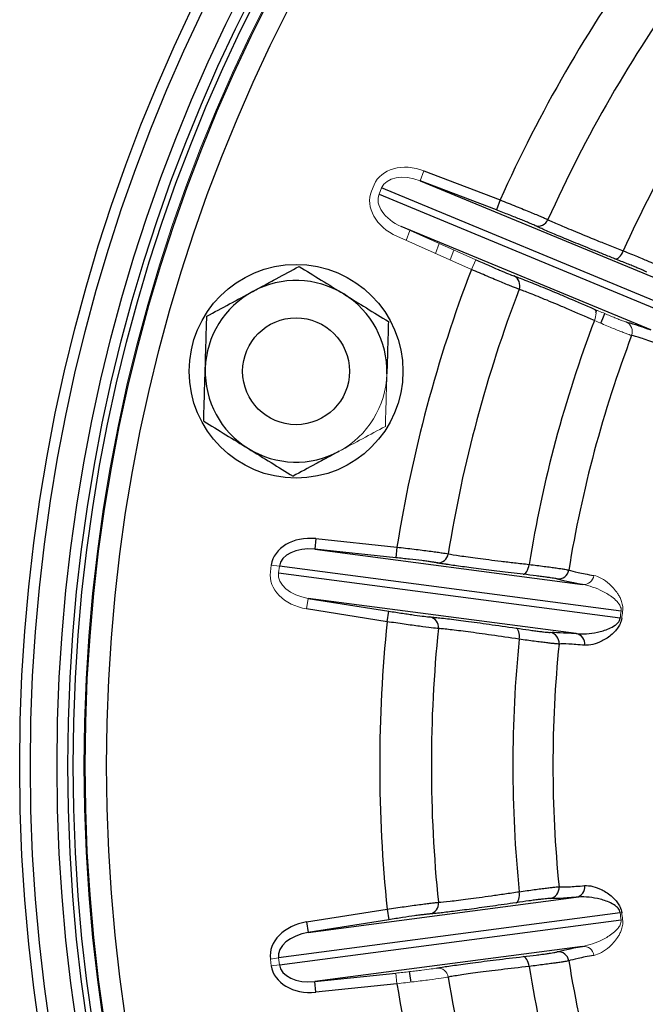
# Model space of a CAD drawing. Units: millimetres. Extents: x -8115 to 24060, y -3973 to 3611.
# Drawn here: x -8050 to -7992, y -3713 to -3621 of the extents above; entities that cross this region are included whole.
import ezdxf

# ---------------------------------------------------------------- set-up
doc = ezdxf.new("R2010")
doc.units = ezdxf.units.MM

msp = doc.modelspace()

# ---------------------------------------------------------------- linework, layer by layer
at = {"color": 144, "linetype": 'Continuous', "lineweight": 18}
for p, q in [((-8012.306, -3634.742), (-8012.663, -3635.675)), ((-8017.211, -3636.645), (-8016.967, -3636.056)), ((-8016.264, -3636.347), (-8016.508, -3636.936)), ((-8014.437, -3639.957), (-8007.463, -3643.066)), ((-8013.613, -3640.324), (-8013.977, -3641.257)), ((-8013.977, -3641.257), (-8013.613, -3640.324)), ((-8007.87, -3643.979), (-8014.844, -3640.87)), ((-8011.233, -3642.48), (-8010.871, -3641.547)), ((-8007.87, -3643.979), (-8007.463, -3643.066)), ((-8026.672, -3672.274), (-8026.588, -3671.642)), ((-8026.588, -3671.642), (-8025.834, -3671.741)), ((-8025.834, -3671.741), (-8025.917, -3672.373)), ((-8023.292, -3675.743), (-8023.135, -3674.755)), ((-8026.672, -3708.506), (-8025.917, -3708.406)), ((-8026.588, -3709.138), (-8026.672, -3708.506)), ((-8025.917, -3708.406), (-8025.834, -3709.038)), ((-8026.588, -3709.138), (-8025.834, -3709.038)), ((-8014.832, -3710.818), (-8014.936, -3709.824))]:
    msp.add_line(p, q, dxfattribs=at)
at = {"color": 7, "linetype": 'Continuous', "lineweight": 25}
for p, q in [((-8012.306, -3634.742), (-8005.176, -3637.475)), ((-8012.663, -3635.675), (-7989.302, -3645.352)), ((-8005.534, -3638.409), (-8012.663, -3635.675)), ((-7986.47, -3648.688), (-8016.264, -3636.347)), ((-8016.508, -3636.936), (-7986.714, -3649.277)), ((-8005.176, -3637.475), (-8005.534, -3638.409)), ((-7991.076, -3649.634), (-8014.437, -3639.957)), ((-7996.214, -3648.002), (-7996.131, -3647.788)), ((-8022.426, -3669.166), (-8022.53, -3670.16)), ((-8022.426, -3669.166), (-8014.832, -3669.961)), ((-8022.53, -3670.16), (-7997.46, -3673.461)), ((-8014.936, -3670.955), (-8022.53, -3670.16)), ((-8014.832, -3669.961), (-8014.936, -3670.955)), ((-8025.917, -3672.373), (-7993.944, -3676.583)), ((-7993.861, -3675.951), (-8025.834, -3671.741)), ((-7998.065, -3678.056), (-8023.135, -3674.755)), ((-8023.135, -3674.755), (-8015.594, -3675.953)), ((-8015.751, -3676.94), (-8023.292, -3675.743)), ((-8015.751, -3676.94), (-8015.594, -3675.953)), ((-8023.135, -3706.024), (-7998.065, -3702.724)), ((-8023.292, -3705.037), (-8015.751, -3703.839)), ((-8015.751, -3703.839), (-8015.594, -3704.827)), ((-7993.944, -3704.197), (-8025.917, -3708.406)), ((-8025.834, -3709.038), (-7993.861, -3704.829)), ((-8015.594, -3704.827), (-8023.135, -3706.024)), ((-8023.292, -3705.037), (-8023.135, -3706.024)), ((-7997.46, -3707.319), (-8022.53, -3710.619)), ((-8022.53, -3710.619), (-8014.936, -3709.824)), ((-8022.426, -3711.614), (-8022.53, -3710.619)), ((-8014.832, -3710.818), (-8022.426, -3711.614))]:
    msp.add_line(p, q, dxfattribs=at)
at = {"color": 144, "linetype": 'Continuous', "lineweight": 18, "flags": 128}
for points in [[(-8009.499, -3642.158), (-8009.859, -3643.085), (-8009.861, -3643.091)], [(-7996.359, -3648.756), (-7996.293, -3648.578), (-7996.246, -3648.401), (-7996.218, -3648.231), (-7996.21, -3648.074), (-7996.224, -3647.936), (-7996.257, -3647.822), (-7996.311, -3647.735), (-7996.381, -3647.68)]]:
    msp.add_lwpolyline(points, dxfattribs=at)
at = {"color": 7, "linetype": 'Continuous', "lineweight": 25, "flags": 128}
for points in [[(-7994.435, -3642.982), (-7994.346, -3642.993), (-7994.247, -3642.969), (-7994.143, -3642.912), (-7994.035, -3642.824), (-7993.93, -3642.708), (-7993.829, -3642.568), (-7993.738, -3642.409), (-7993.659, -3642.237)], [(-8003.031, -3672.5), (-8002.943, -3672.488), (-8002.854, -3672.439), (-8002.767, -3672.357), (-8002.686, -3672.244), (-8002.614, -3672.105), (-8002.554, -3671.943), (-8002.507, -3671.766), (-8002.475, -3671.579)], [(-8003.396, -3678.575), (-8003.378, -3678.387), (-8003.378, -3678.204), (-8003.395, -3678.032), (-8003.428, -3677.879), (-8003.477, -3677.749), (-8003.539, -3677.647), (-8003.613, -3677.577), (-8003.695, -3677.542)], [(-8003.695, -3703.238), (-8003.613, -3703.202), (-8003.539, -3703.133), (-8003.477, -3703.031), (-8003.428, -3702.901), (-8003.395, -3702.748), (-8003.378, -3702.576), (-8003.378, -3702.393), (-8003.396, -3702.204)], [(-8002.475, -3709.2), (-8002.507, -3709.014), (-8002.554, -3708.836), (-8002.614, -3708.675), (-8002.686, -3708.535), (-8002.767, -3708.422), (-8002.854, -3708.34), (-8002.943, -3708.292), (-8003.031, -3708.279)]]:
    msp.add_lwpolyline(points, dxfattribs=at)
at = {"color": 8, "linetype": 'Continuous', "lineweight": 25, "flags": 128}
for points in [[(-7995.75, -3649.013), (-7995.58, -3648.566), (-7995.4, -3648.099)], [(-8013.517, -3710.663), (-8013.544, -3710.492), (-8013.669, -3709.687)]]:
    msp.add_lwpolyline(points, dxfattribs=at)
at = {"color": 7, "linetype": 'Continuous', "lineweight": 25}
for centre, radius in [((-7886.626, -3690.39), 163.499), ((-7886.626, -3690.39), 162.499), ((-7886.626, -3690.39), 160), ((-7886.626, -3690.39), 159), ((-7886.626, -3690.39), 158.499), ((-7886.626, -3690.39), 157.378), ((-7886.626, -3690.39), 155.378), ((-8024.271, -3653.508), 10), ((-8024.271, -3653.508), 5)]:
    msp.add_circle(centre, radius, dxfattribs=at)
at = {"color": 144, "linetype": 'Continuous', "lineweight": 18}
msp.add_circle((-7886.626, -3690.39), 157.5, dxfattribs=at)
at = {"color": 7, "linetype": 'Continuous', "lineweight": 25}
for centre, radius, start, end in [((-7886.626, -3690.39), 129.823, 144.05356, 155.94644), ((-7886.626, -3690.39), 124.989, 144.11739, 155.88261), ((-7886.626, -3690.39), 117.365, 144.22264, 155.77736), ((-8001.613, -3638.926), 0.989, 250.31605, 336.61804), ((-7886.626, -3690.39), 129.823, 159.05356, 170.94644), ((-8004.324, -3645.473), 0.989, 338.38196, 64.68395), ((-8024.271, -3653.508), 8.5, 58.32804, 118.32804), ((-7886.626, -3690.39), 124.989, 159.11739, 170.88261), ((-8024.271, -3653.508), 8.5, 118.32804, 178.32804), ((-8024.271, -3653.508), 8.5, 358.32804, 58.32804), ((-7886.626, -3690.39), 117.365, 159.22264, 170.77736), ((-7886.626, -3690.39), 113.613, 159.26039, 170.73961), ((-8024.271, -3653.508), 8.5, 178.32804, 238.32804), ((-8024.271, -3653.508), 8.5, 238.32804, 298.32804), ((-8011.014, -3670.44), 0.989, 265.31605, 351.61804), ((-7999.745, -3671.947), 1, 264.31068, 350.7601), ((-7886.626, -3690.39), 129.823, 174.05356, 185.94644), ((-8011.939, -3677.466), 0.989, 353.38196, 79.68395), ((-7886.626, -3690.39), 124.989, 174.11739, 185.88261), ((-8000.664, -3678.927), 1, 354.2399, 80.68932), ((-7998.248, -3679.022), 0.983, 353.10832, 79.27271), ((-7886.626, -3690.39), 117.365, 174.22264, 185.77736), ((-7886.626, -3690.39), 113.613, 174.26039, 185.73961), ((-8000.664, -3701.852), 1, 279.31068, 5.7601), ((-7998.248, -3701.758), 0.983, 280.72729, 6.89168), ((-8011.939, -3703.314), 0.989, 280.31605, 6.61804), ((-7999.745, -3708.833), 1, 9.2399, 95.68932), ((-7886.626, -3690.39), 117.365, 189.22264, 200.77736), ((-7886.626, -3690.39), 113.613, 189.26039, 200.73961), ((-7886.626, -3690.39), 124.989, 189.11739, 200.88261), ((-7886.626, -3690.39), 129.823, 189.05356, 200.94644)]:
    msp.add_arc(centre, radius, start, end, dxfattribs=at)
at = {"color": 144, "linetype": 'Continuous', "lineweight": 18}
for centre, radius, start, end in [((-7993.812, -3649.803), 1, 339.2399, 65.68932), ((-8024.271, -3653.508), 8.5, 298.32804, 358.32804), ((-7997.387, -3672.48), 0.983, 265.72729, 351.89168), ((-7991.592, -3656.338), 20.38, 263.37383, 263.77022), ((-7991.592, -3724.441), 20.38, 96.22978, 96.62617), ((-7997.387, -3708.299), 0.983, 8.10832, 94.27271), ((-8011.014, -3710.339), 0.989, 8.38196, 94.68395)]:
    msp.add_arc(centre, radius, start, end, dxfattribs=at)
for centre, major_axis, ratio, start_param, end_param in [((-8013.326, -3637.564), (3.641, -1.508), 0.76117, 1.605703, 3.141593), ((-8013.326, -3637.564), (2.938, -1.217), 0.628905, 1.605703, 3.141593), ((-8013.57, -3638.153), (-3.641, 1.508), 0.76117, 0, 1.53589), ((-8013.57, -3638.153), (2.938, -1.217), 0.628905, 3.141593, 4.677482), ((-8022.764, -3672.788), (-3.908, 0.514), 0.76117, 0, 1.53589), ((-8022.764, -3672.788), (3.153, -0.415), 0.628905, 3.141593, 4.677482)]:
    msp.add_ellipse(centre, major_axis=major_axis, ratio=ratio, start_param=start_param, end_param=end_param, dxfattribs=at)
at = {"color": 7, "linetype": 'Continuous', "lineweight": 25}
for centre, major_axis, ratio, start_param, end_param in [((-8022.681, -3672.157), (3.908, -0.514), 0.76117, 1.605703, 3.141593), ((-8022.681, -3672.157), (3.153, -0.415), 0.628905, 1.605703, 3.141593), ((-8022.764, -3707.991), (3.908, 0.514), 0.76117, 1.605703, 3.141593), ((-8022.764, -3707.991), (3.153, 0.415), 0.628905, 1.605703, 3.141593), ((-8022.681, -3708.623), (-3.908, -0.514), 0.76117, 0, 1.53589), ((-8022.681, -3708.623), (3.153, 0.415), 0.628905, 3.141593, 4.677482)]:
    msp.add_ellipse(centre, major_axis=major_axis, ratio=ratio, start_param=start_param, end_param=end_param, dxfattribs=at)
for points, knots in [([(-8005.176, -3637.475), (-8004.663, -3637.678), (-8004.164, -3637.877), (-8003.196, -3638.268), (-8002.751, -3638.449), (-8002.146, -3638.699), (-8001.958, -3638.777), (-8001.615, -3638.92), (-8001.459, -3638.986), (-8001.179, -3639.106), (-8001.057, -3639.159), (-8000.852, -3639.25), (-8000.769, -3639.288), (-8000.705, -3639.318)], [0, 0, 0, 0, 0.25, 0.25, 0.5, 0.5, 0.625, 0.625, 0.75, 0.75, 0.875, 0.875, 1, 1, 1, 1]), ([(-8001.945, -3639.857), (-8001.996, -3639.832), (-8002.063, -3639.802), (-8002.227, -3639.729), (-8002.325, -3639.687), (-8002.549, -3639.592), (-8002.674, -3639.54), (-8002.949, -3639.427), (-8003.1, -3639.365), (-8003.586, -3639.169), (-8003.944, -3639.027), (-8004.721, -3638.722), (-8005.122, -3638.567), (-8005.534, -3638.409)], [0, 0, 0, 0, 0.125, 0.125, 0.25, 0.25, 0.375, 0.375, 0.5, 0.5, 0.75, 0.75, 1, 1, 1, 1]), ([(-8000.705, -3639.318), (-8000.463, -3639.436), (-8000.125, -3639.59), (-7999.482, -3639.87), (-7999.244, -3639.971), (-7998.721, -3640.193), (-7998.437, -3640.312), (-7997.533, -3640.686), (-7996.856, -3640.962), (-7995.729, -3641.415), (-7995.334, -3641.573), (-7994.518, -3641.898), (-7994.095, -3642.065), (-7993.659, -3642.237)], [0, 0, 0, 0, 0.25, 0.25, 0.375, 0.375, 0.5, 0.5, 0.75, 0.75, 0.875, 0.875, 1, 1, 1, 1]), ([(-7994.435, -3642.982), (-7994.787, -3642.842), (-7995.494, -3642.561), (-7996.497, -3642.158), (-7997.45, -3641.773), (-7998.348, -3641.406), (-7999.177, -3641.064), (-7999.924, -3640.751), (-8000.566, -3640.477), (-8000.988, -3640.295), (-8001.165, -3640.215), (-8001.193, -3640.202)], [0, 0, 0, 0, 0.118968, 0.238724, 0.360668, 0.482612, 0.608095, 0.733578, 0.855522, 0.977466, 1, 1, 1, 1]), ([(-8007.463, -3643.066), (-8007.261, -3643.155), (-8007.062, -3643.244), (-8006.668, -3643.418), (-8006.472, -3643.504), (-8006.09, -3643.67), (-8005.907, -3643.75), (-8005.554, -3643.902), (-8005.384, -3643.975), (-8004.902, -3644.18), (-8004.627, -3644.294), (-8004.175, -3644.478), (-8004.008, -3644.542), (-8003.902, -3644.579)], [0, 0, 0, 0, 0.125, 0.125, 0.25, 0.25, 0.375, 0.375, 0.5, 0.5, 0.75, 0.75, 1, 1, 1, 1]), ([(-7991.47, -3644.233), (-7991.514, -3644.204), (-7991.614, -3644.154), (-7991.847, -3644.048), (-7991.939, -3644.007), (-7992.147, -3643.916), (-7992.38, -3643.817), (-7992.66, -3643.7), (-7992.964, -3643.574), (-7993.128, -3643.507), (-7993.644, -3643.298), (-7994.022, -3643.146), (-7994.435, -3642.982)], [0, 0, 0, 0, 0.25, 0.25, 0.375, 0.375, 0.5, 0.625, 0.625, 0.75, 0.75, 1, 1, 1, 1]), ([(-7993.659, -3642.237), (-7993.178, -3642.431), (-7992.738, -3642.611), (-7992.139, -3642.858), (-7991.947, -3642.938), (-7991.593, -3643.086), (-7991.267, -3643.224), (-7990.996, -3643.341), (-7990.753, -3643.447), (-7990.646, -3643.495), (-7990.374, -3643.618), (-7990.257, -3643.676), (-7990.206, -3643.708)], [0, 0, 0, 0, 0.25, 0.25, 0.375, 0.375, 0.5, 0.625, 0.625, 0.75, 0.75, 1, 1, 1, 1]), ([(-8028.304, -3646.026), (-8027.938, -3645.828), (-8027.569, -3645.63), (-8026.841, -3645.237), (-8026.479, -3645.042), (-8025.4, -3644.46), (-8024.689, -3644.077), (-8023.985, -3643.697)], [0, 0, 0, 0, 0.25, 0.25, 0.5, 0.5, 1, 1, 1, 1]), ([(-8023.985, -3643.697), (-8023.305, -3644.117), (-8022.609, -3644.546), (-8021.215, -3645.406), (-8020.514, -3645.838), (-8019.808, -3646.274)], [0, 0, 0, 0, 0.5, 0.5, 1, 1, 1, 1]), ([(-8003.405, -3645.837), (-8003.538, -3645.79), (-8003.747, -3645.71), (-8004.313, -3645.483), (-8004.658, -3645.342), (-8005.262, -3645.09), (-8005.475, -3645.001), (-8005.917, -3644.815), (-8006.147, -3644.717), (-8006.626, -3644.514), (-8006.872, -3644.409), (-8007.366, -3644.196), (-8007.617, -3644.088), (-8007.87, -3643.979)], [0, 0, 0, 0, 0.25, 0.25, 0.5, 0.5, 0.625, 0.625, 0.75, 0.75, 0.875, 0.875, 1, 1, 1, 1]), ([(-8003.544, -3644.708), (-8003.386, -3644.766), (-8003.207, -3644.835), (-8002.809, -3644.989), (-8002.592, -3645.075), (-8001.887, -3645.357), (-8001.346, -3645.578), (-8000.426, -3645.959), (-8000.101, -3646.095), (-7999.426, -3646.379), (-7999.076, -3646.527), (-7997.987, -3646.989), (-7997.21, -3647.322), (-7996.381, -3647.68)], [0, 0, 0, 0, 0.125, 0.125, 0.25, 0.25, 0.5, 0.5, 0.625, 0.625, 0.75, 0.75, 1, 1, 1, 1]), ([(-7996.359, -3648.756), (-7997.218, -3648.382), (-7998.017, -3648.038), (-7999.128, -3647.564), (-7999.484, -3647.413), (-8000.165, -3647.126), (-8000.489, -3646.991), (-8001.395, -3646.616), (-8001.917, -3646.404), (-8002.577, -3646.144), (-8002.776, -3646.067), (-8003.126, -3645.936), (-8003.278, -3645.881), (-8003.405, -3645.837)], [0, 0, 0, 0, 0.25, 0.25, 0.375, 0.375, 0.5, 0.5, 0.75, 0.75, 0.875, 0.875, 1, 1, 1, 1]), ([(-8032.624, -3648.355), (-8031.917, -3647.974), (-8031.206, -3647.59), (-8029.767, -3646.815), (-8029.04, -3646.423), (-8028.304, -3646.026)], [0, 0, 0, 0, 0.5, 0.5, 1, 1, 1, 1]), ([(-8019.808, -3646.274), (-8019.101, -3646.71), (-8018.385, -3647.152), (-8016.991, -3648.012), (-8016.307, -3648.434), (-8015.631, -3648.851)], [0, 0, 0, 0, 0.5, 0.5, 1, 1, 1, 1]), ([(-8032.767, -3653.26), (-8032.755, -3652.844), (-8032.743, -3652.426), (-8032.719, -3651.598), (-8032.707, -3651.188), (-8032.671, -3649.962), (-8032.647, -3649.155), (-8032.624, -3648.355)], [0, 0, 0, 0, 0.25, 0.25, 0.5, 0.5, 1, 1, 1, 1]), ([(-8015.631, -3648.851), (-8015.655, -3649.653), (-8015.678, -3650.461), (-8015.726, -3652.095), (-8015.75, -3652.92), (-8015.774, -3653.756)], [0, 0, 0, 0, 0.5, 0.5, 1, 1, 1, 1]), ([(-7990.59, -3650.886), (-7991.147, -3650.685), (-7991.617, -3650.523), (-7992.38, -3650.28), (-7992.673, -3650.199), (-7992.877, -3650.157)], [0, 0, 0, 0, 0.5, 0.5, 1, 1, 1, 1]), ([(-8032.91, -3658.165), (-8032.887, -3657.363), (-8032.863, -3656.555), (-8032.816, -3654.921), (-8032.792, -3654.096), (-8032.767, -3653.26)], [0, 0, 0, 0, 0.5, 0.5, 1, 1, 1, 1]), ([(-8032.91, -3658.165), (-8032.231, -3658.585), (-8031.535, -3659.014), (-8030.141, -3659.874), (-8029.44, -3660.306), (-8028.734, -3660.742)], [0, 0, 0, 0, 0.5, 0.5, 1, 1, 1, 1]), ([(-8028.734, -3660.742), (-8028.027, -3661.178), (-8027.311, -3661.62), (-8025.917, -3662.48), (-8025.233, -3662.902), (-8024.557, -3663.319)], [0, 0, 0, 0, 0.5, 0.5, 1, 1, 1, 1]), ([(-8020.237, -3660.99), (-8020.604, -3661.188), (-8020.972, -3661.386), (-8021.701, -3661.779), (-8022.063, -3661.974), (-8023.142, -3662.556), (-8023.852, -3662.939), (-8024.557, -3663.319)], [0, 0, 0, 0, 0.25, 0.25, 0.5, 0.5, 1, 1, 1, 1]), ([(-8014.832, -3669.961), (-8014.284, -3670.025), (-8013.751, -3670.088), (-8012.715, -3670.214), (-8012.237, -3670.274), (-8011.588, -3670.359), (-8011.386, -3670.385), (-8011.018, -3670.435), (-8010.851, -3670.459), (-8010.549, -3670.502), (-8010.417, -3670.522), (-8010.196, -3670.556), (-8010.106, -3670.571), (-8010.036, -3670.584)], [0, 0, 0, 0, 0.25, 0.25, 0.5, 0.5, 0.625, 0.625, 0.75, 0.75, 0.875, 0.875, 1, 1, 1, 1]), ([(-8010.036, -3670.584), (-8009.772, -3670.636), (-8009.406, -3670.696), (-8008.712, -3670.8), (-8008.456, -3670.837), (-8007.894, -3670.915), (-8007.588, -3670.957), (-8006.618, -3671.084), (-8005.893, -3671.176), (-8004.687, -3671.322), (-8004.265, -3671.372), (-8003.392, -3671.474), (-8002.94, -3671.527), (-8002.475, -3671.579)], [0, 0, 0, 0, 0.25, 0.25, 0.375, 0.375, 0.5, 0.5, 0.75, 0.75, 0.875, 0.875, 1, 1, 1, 1]), ([(-8011.095, -3671.425), (-8011.15, -3671.415), (-8011.223, -3671.403), (-8011.4, -3671.375), (-8011.505, -3671.359), (-8011.747, -3671.326), (-8011.881, -3671.308), (-8012.176, -3671.27), (-8012.337, -3671.249), (-8012.857, -3671.186), (-8013.24, -3671.141), (-8014.07, -3671.048), (-8014.497, -3671.001), (-8014.936, -3670.955)], [0, 0, 0, 0, 0.125, 0.125, 0.25, 0.25, 0.375, 0.375, 0.5, 0.5, 0.75, 0.75, 1, 1, 1, 1]), ([(-8003.031, -3672.5), (-8003.408, -3672.456), (-8004.164, -3672.368), (-8005.237, -3672.238), (-8006.257, -3672.113), (-8007.22, -3671.991), (-8008.108, -3671.875), (-8008.911, -3671.766), (-8009.602, -3671.667), (-8010.056, -3671.6), (-8010.249, -3671.569), (-8010.279, -3671.564)], [0, 0, 0, 0, 0.1189675, 0.2387236, 0.3606681, 0.4826124, 0.6080953, 0.7335781, 0.8555222, 0.9774664, 1, 1, 1, 1]), ([(-8002.475, -3671.579), (-8001.96, -3671.643), (-8001.489, -3671.703), (-8000.845, -3671.787), (-8000.64, -3671.814), (-8000.26, -3671.865), (-7999.909, -3671.914), (-7999.617, -3671.957), (-7999.355, -3671.996), (-7999.239, -3672.015), (-7998.944, -3672.064), (-7998.816, -3672.089), (-7998.758, -3672.107)], [0, 0, 0, 0, 0.25, 0.25, 0.375, 0.375, 0.5, 0.625, 0.625, 0.75, 0.75, 1, 1, 1, 1]), ([(-7999.844, -3672.941), (-7999.894, -3672.925), (-8000.003, -3672.902), (-8000.256, -3672.86), (-8000.355, -3672.844), (-8000.58, -3672.811), (-8000.831, -3672.775), (-8001.131, -3672.735), (-8001.458, -3672.692), (-8001.634, -3672.669), (-8002.186, -3672.6), (-8002.59, -3672.552), (-8003.031, -3672.5)], [0, 0, 0, 0, 0.25, 0.25, 0.375, 0.375, 0.5, 0.625, 0.625, 0.75, 0.75, 1, 1, 1, 1]), ([(-7998.758, -3672.107), (-7998.561, -3672.173), (-7998.266, -3672.249), (-7997.484, -3672.42), (-7996.997, -3672.515), (-7996.414, -3672.619)], [0, 0, 0, 0, 0.5, 0.5, 1, 1, 1, 1]), ([(-8015.594, -3675.953), (-8015.376, -3675.988), (-8015.16, -3676.021), (-8014.735, -3676.087), (-8014.523, -3676.12), (-8014.111, -3676.182), (-8013.914, -3676.211), (-8013.534, -3676.267), (-8013.351, -3676.293), (-8012.832, -3676.366), (-8012.537, -3676.406), (-8012.052, -3676.466), (-8011.875, -3676.485), (-8011.762, -3676.493)], [0, 0, 0, 0, 0.125, 0.125, 0.25, 0.25, 0.375, 0.375, 0.5, 0.5, 0.75, 0.75, 1, 1, 1, 1]), ([(-8010.957, -3677.58), (-8011.098, -3677.569), (-8011.32, -3677.545), (-8011.926, -3677.472), (-8012.295, -3677.425), (-8012.943, -3677.339), (-8013.172, -3677.308), (-8013.648, -3677.242), (-8013.895, -3677.208), (-8014.41, -3677.135), (-8014.675, -3677.097), (-8015.208, -3677.02), (-8015.478, -3676.981), (-8015.751, -3676.94)], [0, 0, 0, 0, 0.25, 0.25, 0.5, 0.5, 0.625, 0.625, 0.75, 0.75, 0.875, 0.875, 1, 1, 1, 1]), ([(-8011.383, -3676.525), (-8011.216, -3676.541), (-8011.025, -3676.56), (-8010.601, -3676.606), (-8010.369, -3676.633), (-8009.615, -3676.723), (-8009.035, -3676.796), (-8008.048, -3676.927), (-8007.698, -3676.974), (-8006.973, -3677.073), (-8006.597, -3677.126), (-8005.425, -3677.29), (-8004.589, -3677.411), (-8003.695, -3677.542)], [0, 0, 0, 0, 0.125, 0.125, 0.25, 0.25, 0.5, 0.5, 0.625, 0.625, 0.75, 0.75, 1, 1, 1, 1]), ([(-7998.065, -3678.056), (-7997.756, -3678.09), (-7997.435, -3678.094), (-7996.772, -3678.051), (-7996.429, -3678.005), (-7995.9, -3677.89), (-7995.721, -3677.845), (-7995.357, -3677.733), (-7995.173, -3677.668), (-7994.801, -3677.505), (-7994.614, -3677.41), (-7994.332, -3677.205), (-7994.239, -3677.128), (-7994.105, -3676.97), (-7994.062, -3676.911), (-7993.988, -3676.767), (-7993.956, -3676.678), (-7993.944, -3676.583)], [0, 0, 0, 0, 0.25, 0.25, 0.5, 0.5, 0.625, 0.625, 0.75, 0.75, 0.875, 0.875, 0.9375, 0.9375, 0.96875, 0.96875, 1, 1, 1, 1]), ([(-7993.804, -3676.598), (-7993.829, -3676.801), (-7993.888, -3676.989), (-7993.993, -3677.224), (-7994.031, -3677.296), (-7994.109, -3677.429), (-7994.149, -3677.49), (-7994.27, -3677.661), (-7994.354, -3677.761), (-7994.52, -3677.94), (-7994.603, -3678.019), (-7994.85, -3678.238), (-7995.013, -3678.359), (-7995.335, -3678.571), (-7995.492, -3678.661), (-7995.95, -3678.893), (-7996.238, -3678.999), (-7996.781, -3679.133), (-7997.035, -3679.16), (-7997.272, -3679.14)], [0, 0, 0, 0, 0.0625, 0.0625, 0.09375, 0.09375, 0.125, 0.125, 0.1875, 0.1875, 0.25, 0.25, 0.375, 0.375, 0.5, 0.5, 0.75, 0.75, 1, 1, 1, 1]), ([(-8003.396, -3678.575), (-8004.322, -3678.437), (-8005.182, -3678.311), (-8006.378, -3678.141), (-8006.761, -3678.087), (-8007.494, -3677.987), (-8007.842, -3677.94), (-8008.814, -3677.812), (-8009.373, -3677.742), (-8010.077, -3677.662), (-8010.29, -3677.639), (-8010.662, -3677.603), (-8010.823, -3677.589), (-8010.957, -3677.58)], [0, 0, 0, 0, 0.25, 0.25, 0.375, 0.375, 0.5, 0.5, 0.75, 0.75, 0.875, 0.875, 1, 1, 1, 1]), ([(-8003.695, -3677.542), (-8003.255, -3677.606), (-8002.852, -3677.664), (-8002.299, -3677.741), (-8002.123, -3677.764), (-8001.798, -3677.808), (-8001.497, -3677.846), (-8001.246, -3677.877), (-8001.02, -3677.902), (-8000.92, -3677.913), (-8000.666, -3677.937), (-8000.554, -3677.944), (-8000.502, -3677.941)], [0, 0, 0, 0, 0.25, 0.25, 0.375, 0.375, 0.5, 0.625, 0.625, 0.75, 0.75, 1, 1, 1, 1]), ([(-7999.669, -3679.028), (-7999.73, -3679.03), (-7999.86, -3679.021), (-8000.156, -3678.993), (-8000.273, -3678.98), (-8000.537, -3678.951), (-8000.684, -3678.934), (-8001.006, -3678.895), (-8001.181, -3678.873), (-8001.561, -3678.824), (-8001.766, -3678.797), (-8002.411, -3678.712), (-8002.882, -3678.647), (-8003.396, -3678.575)], [0, 0, 0, 0, 0.25, 0.25, 0.375, 0.375, 0.5, 0.5, 0.625, 0.625, 0.75, 0.75, 1, 1, 1, 1]), ([(-7997.272, -3679.14), (-7997.862, -3679.09), (-7998.358, -3679.055), (-7999.157, -3679.018), (-7999.462, -3679.015), (-7999.669, -3679.028)], [0, 0, 0, 0, 0.5, 0.5, 1, 1, 1, 1]), ([(-8003.396, -3702.204), (-8002.882, -3702.132), (-8002.411, -3702.068), (-8001.768, -3701.982), (-8001.563, -3701.956), (-8001.182, -3701.907), (-8000.831, -3701.863), (-8000.538, -3701.829), (-8000.275, -3701.799), (-8000.157, -3701.787), (-7999.86, -3701.758), (-7999.73, -3701.75), (-7999.669, -3701.752)], [0, 0, 0, 0, 0.25, 0.25, 0.375, 0.375, 0.5, 0.625, 0.625, 0.75, 0.75, 1, 1, 1, 1]), ([(-7999.669, -3701.752), (-7999.462, -3701.765), (-7999.157, -3701.762), (-7998.358, -3701.724), (-7997.862, -3701.69), (-7997.272, -3701.64)], [0, 0, 0, 0, 0.5, 0.5, 1, 1, 1, 1]), ([(-7997.272, -3701.64), (-7997.035, -3701.62), (-7996.78, -3701.646), (-7996.237, -3701.781), (-7995.949, -3701.887), (-7995.492, -3702.119), (-7995.335, -3702.208), (-7995.013, -3702.421), (-7994.849, -3702.542), (-7994.6, -3702.764), (-7994.517, -3702.844), (-7994.351, -3703.023), (-7994.268, -3703.122), (-7994.105, -3703.351), (-7994.026, -3703.482), (-7993.888, -3703.793), (-7993.829, -3703.979), (-7993.804, -3704.181)], [0, 0, 0, 0, 0.25, 0.25, 0.5, 0.5, 0.625, 0.625, 0.75, 0.75, 0.8125, 0.8125, 0.875, 0.875, 0.9375, 0.9375, 1, 1, 1, 1]), ([(-8010.957, -3703.2), (-8010.688, -3703.181), (-8010.32, -3703.145), (-8009.622, -3703.066), (-8009.365, -3703.035), (-8008.802, -3702.965), (-8008.496, -3702.926), (-8007.526, -3702.798), (-8006.802, -3702.699), (-8005.6, -3702.528), (-8005.178, -3702.467), (-8004.309, -3702.34), (-8003.859, -3702.274), (-8003.396, -3702.204)], [0, 0, 0, 0, 0.25, 0.25, 0.375, 0.375, 0.5, 0.5, 0.75, 0.75, 0.875, 0.875, 1, 1, 1, 1]), ([(-8000.502, -3702.839), (-8000.554, -3702.836), (-8000.666, -3702.842), (-8000.921, -3702.867), (-8001.021, -3702.877), (-8001.247, -3702.903), (-8001.498, -3702.933), (-8001.799, -3702.972), (-8002.125, -3703.015), (-8002.301, -3703.039), (-8002.852, -3703.115), (-8003.255, -3703.173), (-8003.695, -3703.238)], [0, 0, 0, 0, 0.25, 0.25, 0.375, 0.375, 0.5, 0.625, 0.625, 0.75, 0.75, 1, 1, 1, 1]), ([(-7993.944, -3704.197), (-7993.956, -3704.103), (-7993.987, -3704.015), (-7994.061, -3703.871), (-7994.103, -3703.812), (-7994.236, -3703.654), (-7994.33, -3703.576), (-7994.611, -3703.371), (-7994.799, -3703.276), (-7995.172, -3703.112), (-7995.356, -3703.047), (-7995.72, -3702.935), (-7995.9, -3702.889), (-7996.429, -3702.775), (-7996.771, -3702.729), (-7997.434, -3702.686), (-7997.756, -3702.69), (-7998.065, -3702.724)], [0, 0, 0, 0, 0.03125, 0.03125, 0.0625, 0.0625, 0.125, 0.125, 0.25, 0.25, 0.375, 0.375, 0.5, 0.5, 0.75, 0.75, 1, 1, 1, 1]), ([(-8015.751, -3703.839), (-8015.205, -3703.759), (-8014.673, -3703.682), (-8013.64, -3703.536), (-8013.163, -3703.47), (-8012.515, -3703.384), (-8012.313, -3703.357), (-8011.944, -3703.31), (-8011.776, -3703.289), (-8011.474, -3703.253), (-8011.341, -3703.238), (-8011.119, -3703.214), (-8011.028, -3703.206), (-8010.957, -3703.2)], [0, 0, 0, 0, 0.25, 0.25, 0.5, 0.5, 0.625, 0.625, 0.75, 0.75, 0.875, 0.875, 1, 1, 1, 1]), ([(-8003.695, -3703.238), (-8004.07, -3703.293), (-8004.823, -3703.403), (-8005.892, -3703.555), (-8006.91, -3703.698), (-8007.87, -3703.829), (-8008.76, -3703.947), (-8009.562, -3704.05), (-8010.257, -3704.134), (-8010.713, -3704.187), (-8010.908, -3704.206), (-8010.938, -3704.209)], [0, 0, 0, 0, 0.1189549, 0.2386984, 0.3602091, 0.4825621, 0.6075726, 0.7335021, 0.8550118, 0.9773654, 1, 1, 1, 1]), ([(-8011.762, -3704.286), (-8011.818, -3704.291), (-8011.891, -3704.297), (-8012.07, -3704.317), (-8012.176, -3704.329), (-8012.418, -3704.359), (-8012.552, -3704.376), (-8012.847, -3704.416), (-8013.008, -3704.438), (-8013.526, -3704.511), (-8013.908, -3704.567), (-8014.733, -3704.692), (-8015.158, -3704.757), (-8015.594, -3704.827)], [0, 0, 0, 0, 0.125, 0.125, 0.25, 0.25, 0.375, 0.375, 0.5, 0.5, 0.75, 0.75, 1, 1, 1, 1]), ([(-8010.721, -3709.287), (-8010.555, -3709.259), (-8010.366, -3709.228), (-8009.944, -3709.163), (-8009.713, -3709.129), (-8008.961, -3709.02), (-8008.383, -3708.941), (-8007.395, -3708.812), (-8007.045, -3708.767), (-8006.319, -3708.675), (-8005.942, -3708.628), (-8004.767, -3708.484), (-8003.929, -3708.384), (-8003.031, -3708.279)], [0, 0, 0, 0, 0.125, 0.125, 0.25, 0.25, 0.5, 0.5, 0.625, 0.625, 0.75, 0.75, 1, 1, 1, 1]), ([(-8003.031, -3708.279), (-8002.59, -3708.228), (-8002.185, -3708.179), (-8001.632, -3708.11), (-8001.456, -3708.087), (-8001.13, -3708.045), (-8000.83, -3708.005), (-8000.579, -3707.969), (-8000.354, -3707.935), (-8000.255, -3707.919), (-8000.003, -3707.877), (-7999.894, -3707.855), (-7999.844, -3707.838)], [0, 0, 0, 0, 0.25, 0.25, 0.375, 0.375, 0.5, 0.625, 0.625, 0.75, 0.75, 1, 1, 1, 1]), ([(-7996.414, -3708.161), (-7996.997, -3708.265), (-7997.484, -3708.36), (-7998.266, -3708.531), (-7998.561, -3708.607), (-7998.758, -3708.672)], [0, 0, 0, 0, 0.5, 0.5, 1, 1, 1, 1]), ([(-8002.475, -3709.2), (-8003.405, -3709.306), (-8004.269, -3709.407), (-8005.468, -3709.552), (-8005.852, -3709.6), (-8006.586, -3709.692), (-8006.934, -3709.737), (-8007.906, -3709.865), (-8008.464, -3709.942), (-8009.165, -3710.047), (-8009.376, -3710.08), (-8009.745, -3710.141), (-8009.904, -3710.17), (-8010.036, -3710.195)], [0, 0, 0, 0, 0.25, 0.25, 0.375, 0.375, 0.5, 0.5, 0.75, 0.75, 0.875, 0.875, 1, 1, 1, 1]), ([(-7998.758, -3708.672), (-7998.816, -3708.69), (-7998.944, -3708.716), (-7999.238, -3708.765), (-7999.354, -3708.783), (-7999.616, -3708.823), (-7999.762, -3708.844), (-8000.083, -3708.89), (-8000.258, -3708.914), (-8000.638, -3708.965), (-8000.843, -3708.993), (-8001.488, -3709.077), (-8001.96, -3709.137), (-8002.475, -3709.2)], [0, 0, 0, 0, 0.25, 0.25, 0.375, 0.375, 0.5, 0.5, 0.625, 0.625, 0.75, 0.75, 1, 1, 1, 1])]:
    msp.add_open_spline(points, degree=3, knots=knots, dxfattribs=at)
at = {"color": 8, "linetype": 'Continuous', "lineweight": 25}
for points, knots in [([(-8001.193, -3640.202), (-8001.328, -3640.142), (-8001.627, -3640.009), (-8001.833, -3639.911), (-8001.945, -3639.857)], [0, 0, 0, 0, 0.45068, 1, 1, 1, 1]), ([(-8010.279, -3671.564), (-8010.425, -3671.541), (-8010.748, -3671.49), (-8010.972, -3671.448), (-8011.095, -3671.425)], [0, 0, 0, 0, 0.45068, 1, 1, 1, 1]), ([(-8010.938, -3704.209), (-8011.084, -3704.225), (-8011.41, -3704.259), (-8011.637, -3704.277), (-8011.762, -3704.286)], [0, 0, 0, 0, 0.448417, 1, 1, 1, 1])]:
    msp.add_open_spline(points, degree=3, knots=knots, dxfattribs=at)
for points in [[(-8003.902, -3644.579), (-8003.797, -3644.615), (-8003.678, -3644.658), (-8003.544, -3644.708)], [(-8011.762, -3676.493), (-8011.652, -3676.501), (-8011.526, -3676.512), (-8011.383, -3676.525)], [(-8011.095, -3709.354), (-8010.987, -3709.333), (-8010.862, -3709.311), (-8010.721, -3709.287)]]:
    msp.add_open_spline(points, degree=3, dxfattribs=at)
at = {"color": 144, "linetype": 'Continuous', "lineweight": 18}
for points, knots in [([(-7996.381, -3647.68), (-7995.973, -3647.856), (-7995.598, -3648.016), (-7995.084, -3648.233), (-7994.92, -3648.302), (-7994.617, -3648.428), (-7994.337, -3648.543), (-7994.102, -3648.637), (-7993.89, -3648.721), (-7993.796, -3648.757), (-7993.557, -3648.846), (-7993.451, -3648.881), (-7993.4, -3648.892)], [0, 0, 0, 0, 0.25, 0.25, 0.375, 0.375, 0.5, 0.625, 0.625, 0.75, 0.75, 1, 1, 1, 1]), ([(-7992.877, -3650.157), (-7992.936, -3650.144), (-7993.06, -3650.102), (-7993.338, -3649.997), (-7993.448, -3649.955), (-7993.695, -3649.858), (-7993.969, -3649.749), (-7994.297, -3649.616), (-7994.651, -3649.471), (-7994.843, -3649.392), (-7995.443, -3649.143), (-7995.882, -3648.958), (-7996.359, -3648.756)], [0, 0, 0, 0, 0.25, 0.25, 0.375, 0.375, 0.5, 0.625, 0.625, 0.75, 0.75, 1, 1, 1, 1]), ([(-8015.774, -3653.756), (-8015.787, -3654.172), (-8015.799, -3654.591), (-8015.823, -3655.418), (-8015.835, -3655.829), (-8015.871, -3657.054), (-8015.894, -3657.861), (-8015.918, -3658.661)], [0, 0, 0, 0, 0.25, 0.25, 0.5, 0.5, 1, 1, 1, 1]), ([(-8015.918, -3658.661), (-8016.624, -3659.042), (-8017.336, -3659.426), (-8018.775, -3660.202), (-8019.502, -3660.593), (-8020.237, -3660.99)], [0, 0, 0, 0, 0.5, 0.5, 1, 1, 1, 1]), ([(-7993.861, -3675.951), (-7993.848, -3675.857), (-7993.855, -3675.764), (-7993.889, -3675.606), (-7993.915, -3675.537), (-7994.002, -3675.35), (-7994.073, -3675.251), (-7994.291, -3674.98), (-7994.448, -3674.84), (-7994.766, -3674.585), (-7994.927, -3674.474), (-7995.25, -3674.272), (-7995.411, -3674.181), (-7995.893, -3673.934), (-7996.212, -3673.801), (-7996.841, -3673.588), (-7997.152, -3673.509), (-7997.46, -3673.461)], [0, 0, 0, 0, 0.03125, 0.03125, 0.0625, 0.0625, 0.125, 0.125, 0.25, 0.25, 0.375, 0.375, 0.5, 0.5, 0.75, 0.75, 1, 1, 1, 1]), ([(-7996.414, -3672.619), (-7996.18, -3672.661), (-7995.94, -3672.753), (-7995.451, -3673.023), (-7995.2, -3673.201), (-7994.818, -3673.543), (-7994.69, -3673.67), (-7994.434, -3673.958), (-7994.307, -3674.118), (-7994.123, -3674.396), (-7994.064, -3674.495), (-7993.95, -3674.711), (-7993.895, -3674.828), (-7993.798, -3675.092), (-7993.755, -3675.239), (-7993.702, -3675.574), (-7993.694, -3675.77), (-7993.721, -3675.972)], [0, 0, 0, 0, 0.25, 0.25, 0.5, 0.5, 0.625, 0.625, 0.75, 0.75, 0.8125, 0.8125, 0.875, 0.875, 0.9375, 0.9375, 1, 1, 1, 1]), ([(-7997.46, -3707.319), (-7997.153, -3707.271), (-7996.842, -3707.192), (-7996.212, -3706.979), (-7995.894, -3706.846), (-7995.412, -3706.598), (-7995.25, -3706.508), (-7994.927, -3706.306), (-7994.767, -3706.195), (-7994.45, -3705.942), (-7994.293, -3705.802), (-7994.074, -3705.531), (-7994.004, -3705.432), (-7993.916, -3705.245), (-7993.89, -3705.177), (-7993.855, -3705.018), (-7993.847, -3704.924), (-7993.861, -3704.829)], [0, 0, 0, 0, 0.25, 0.25, 0.5, 0.5, 0.625, 0.625, 0.75, 0.75, 0.875, 0.875, 0.9375, 0.9375, 0.96875, 0.96875, 1, 1, 1, 1]), ([(-7993.721, -3704.808), (-7993.693, -3705.011), (-7993.702, -3705.207), (-7993.742, -3705.461), (-7993.76, -3705.541), (-7993.801, -3705.689), (-7993.824, -3705.758), (-7993.897, -3705.955), (-7993.952, -3706.073), (-7994.066, -3706.289), (-7994.126, -3706.387), (-7994.308, -3706.663), (-7994.434, -3706.821), (-7994.689, -3707.109), (-7994.818, -3707.237), (-7995.2, -3707.579), (-7995.451, -3707.757), (-7995.941, -3708.027), (-7996.18, -3708.119), (-7996.414, -3708.161)], [0, 0, 0, 0, 0.0625, 0.0625, 0.09375, 0.09375, 0.125, 0.125, 0.1875, 0.1875, 0.25, 0.25, 0.375, 0.375, 0.5, 0.5, 0.75, 0.75, 1, 1, 1, 1]), ([(-8014.936, -3709.824), (-8014.716, -3709.801), (-8014.5, -3709.778), (-8014.071, -3709.732), (-8013.858, -3709.708), (-8013.445, -3709.661), (-8013.246, -3709.639), (-8012.865, -3709.594), (-8012.681, -3709.572), (-8012.162, -3709.509), (-8011.866, -3709.47), (-8011.382, -3709.403), (-8011.206, -3709.375), (-8011.095, -3709.354)], [0, 0, 0, 0, 0.125, 0.125, 0.25, 0.25, 0.375, 0.375, 0.5, 0.5, 0.75, 0.75, 1, 1, 1, 1]), ([(-8010.036, -3710.195), (-8010.175, -3710.221), (-8010.396, -3710.256), (-8011, -3710.342), (-8011.368, -3710.392), (-8012.017, -3710.477), (-8012.246, -3710.506), (-8012.722, -3710.566), (-8012.97, -3710.597), (-8013.487, -3710.66), (-8013.752, -3710.692), (-8014.287, -3710.755), (-8014.558, -3710.787), (-8014.832, -3710.818)], [0, 0, 0, 0, 0.25, 0.25, 0.5, 0.5, 0.625, 0.625, 0.75, 0.75, 0.875, 0.875, 1, 1, 1, 1])]:
    msp.add_open_spline(points, degree=3, knots=knots, dxfattribs=at)
at = {"color": 7, "linetype": 'Continuous', "lineweight": 25}
for points in [[(-7993.4, -3648.892), (-7992.985, -3648.977), (-7992.211, -3649.224), (-7991.076, -3649.634)], [(-7997.46, -3673.461), (-7998.648, -3673.248), (-7999.442, -3673.075), (-7999.844, -3672.941)], [(-8000.502, -3677.941), (-8000.08, -3677.915), (-7999.267, -3677.954), (-7998.065, -3678.056)], [(-7998.065, -3702.724), (-7999.267, -3702.826), (-8000.08, -3702.864), (-8000.502, -3702.839)], [(-7999.844, -3707.838), (-7999.442, -3707.704), (-7998.648, -3707.531), (-7997.46, -3707.319)]]:
    msp.add_open_spline(points, degree=3, dxfattribs=at)
at = {"color": 144, "linetype": 'Continuous', "lineweight": 18}
for points in [[(-7993.944, -3676.583), (-7993.918, -3676.372), (-7993.89, -3676.161), (-7993.861, -3675.951)], [(-7993.721, -3675.972), (-7993.75, -3676.18), (-7993.778, -3676.389), (-7993.804, -3676.598)], [(-7993.861, -3704.829), (-7993.89, -3704.618), (-7993.918, -3704.408), (-7993.944, -3704.197)], [(-7993.804, -3704.181), (-7993.778, -3704.39), (-7993.75, -3704.599), (-7993.721, -3704.808)]]:
    msp.add_open_spline(points, degree=3, dxfattribs=at)

doc.saveas('drawing.dxf')
